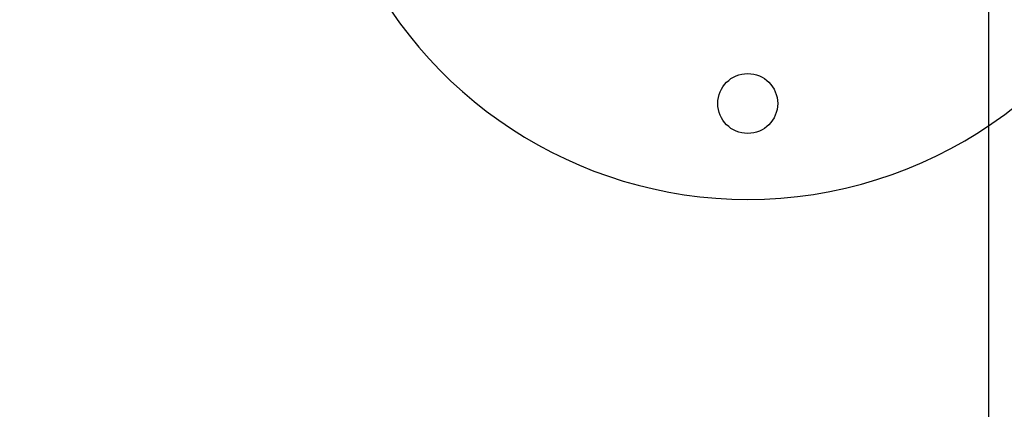
# Model space of a CAD drawing. Units: millimetres. Extents: x 106.88 to 114.01, y 1474.1 to 1482.16.
# Drawn here: x 111.22 to 111.43, y 1476.06 to 1476.14 of the extents above; entities that cross this region are included whole.
import ezdxf

# ---------------------------------------------------------------- set-up
doc = ezdxf.new("R2010")
doc.units = ezdxf.units.MM
doc.header["$PDSIZE"] = -1
doc.layers.add('DIASTASEIS', color=253, linetype='Continuous', lineweight=5)
doc.layers.add('ORIA ASFALEIAS', color=157, linetype='Continuous', lineweight=25)
doc.styles.get("Standard").update_dxf_attribs({"font": 'ARIALN.TTF'})
doc.dimstyles.get("Standard").update_dxf_attribs({"dimtxt": 0.18, "dimasz": 0.15, "dimexe": 0.1, "dimexo": 0, "dimgap": 0.09, "dimtad": 0, "dimtih": 1, "dimtoh": 1, "dimzin": 0, "dimdsep": 46, "dimtxsty": 'Standard', "dimblk": 'OBLIQUE', "dimcen": 0.09, "dimadec": 0, "dimazin": 0, "dimtfac": 1, "dimtofl": 0, "dimtmove": 0, "dimatfit": 3, "dimldrblk": 'OBLIQUE', "dimfxl": 1, "dimtolj": 1, "dimtzin": 0, "dimarcsym": 0})

# ---------------------------------------------------------------- blocks, each defined once
blk = doc.blocks.new('_Oblique')
at = {"color": 0, "linetype": 'ByBlock', "lineweight": -2}
blk.add_line((-0.5, -0.5), (0.5, 0.5), dxfattribs=at)
blk = doc.blocks.new('*D89')
at = {"layer": 'Defpoints', "color": 0}
for p in [(110.4325747414839, 1476.196800454506), (111.4270747414837, 1476.196800454506), (111.4270747414837, 1475.822595647406)]:
    blk.add_point(p, dxfattribs=at)
at = {"layer": 'DIASTASEIS', "color": 0, "lineweight": -2}
for p, q in [((110.4325747414839, 1476.196800454506), (110.4325747414839, 1475.722595647406)), ((111.4270747414837, 1476.196800454506), (111.4270747414837, 1475.722595647406)), ((110.4325747414839, 1475.822595647406), (110.6552817674047, 1475.822595647406)), ((111.4270747414837, 1475.822595647406), (111.2043677155629, 1475.822595647406))]:
    blk.add_line(p, q, dxfattribs=at)
at = {"layer": 'DIASTASEIS', "color": 0, "linetype": 'ByBlock', "lineweight": -2, "xscale": 0.15, "yscale": 0.15, "zscale": 0.15, "rotation": 180}
blk.add_blockref('_Oblique', (110.4325747414839, 1475.822595647406), dxfattribs=at)
at = {"layer": 'DIASTASEIS', "color": 0, "linetype": 'ByBlock', "lineweight": -2, "xscale": 0.15, "yscale": 0.15, "zscale": 0.15}
blk.add_blockref('_Oblique', (111.4270747414837, 1475.822595647406), dxfattribs=at)
at = {"layer": 'DIASTASEIS', "color": 0, "insert": (110.9298247414838, 1475.822595647406), "char_height": 0.18, "attachment_point": 5}
blk.add_mtext('\\A1;\\A1;1.00', dxfattribs=at)
blk = doc.blocks.new('*D98')
at = {"layer": 'Defpoints', "color": 0}
for p in [(110.9319105226699, 1477.746800447875), (110.93191052267, 1474.646800461138), (113.7671072274438, 1474.646800461138)]:
    blk.add_point(p, dxfattribs=at)
at = {"layer": 'DIASTASEIS', "color": 0, "lineweight": -2}
for p, q in [((110.9319105226699, 1477.746800447875), (113.8671072274438, 1477.746800447875)), ((113.7671072274438, 1477.746800447875), (113.7671072274438, 1476.378703592296)), ((113.7671072274438, 1474.646800461138), (113.7671072274438, 1476.014897316717)), ((110.93191052267, 1474.646800461138), (113.8671072274438, 1474.646800461138))]:
    blk.add_line(p, q, dxfattribs=at)
at = {"layer": 'DIASTASEIS', "color": 0, "linetype": 'ByBlock', "lineweight": -2, "xscale": 0.15, "yscale": 0.15, "zscale": 0.15}
for p, rotation in [((113.7671072274438, 1477.746800447875), 90), ((113.7671072274438, 1474.646800461138), 270)]:
    blk.add_blockref('_Oblique', p, dxfattribs=dict(at, rotation=rotation))
at = {"layer": 'DIASTASEIS', "color": 0, "insert": (113.7671072274438, 1476.196800454506), "char_height": 0.18, "attachment_point": 5}
blk.add_mtext('\\A1;3.10', dxfattribs=at)
blk = doc.blocks.new('*D99')
at = {"layer": 'Defpoints', "color": 0}
for p in [(108.931824741351, 1476.162104559408), (112.9318247412554, 1476.162104559408), (112.9318247412554, 1474.22021013572)]:
    blk.add_point(p, dxfattribs=at)
at = {"layer": 'DIASTASEIS', "color": 0, "lineweight": -2}
for p, q in [((108.931824741351, 1476.162104559408), (108.931824741351, 1474.12021013572)), ((112.9318247412554, 1476.162104559408), (112.9318247412554, 1474.12021013572)), ((108.931824741351, 1474.22021013572), (110.6473977290249, 1474.22021013572)), ((112.9318247412554, 1474.22021013572), (111.2162517535815, 1474.22021013572))]:
    blk.add_line(p, q, dxfattribs=at)
at = {"layer": 'DIASTASEIS', "color": 0, "linetype": 'ByBlock', "lineweight": -2, "xscale": 0.15, "yscale": 0.15, "zscale": 0.15, "rotation": 180}
blk.add_blockref('_Oblique', (108.931824741351, 1474.22021013572), dxfattribs=at)
at = {"layer": 'DIASTASEIS', "color": 0, "linetype": 'ByBlock', "lineweight": -2, "xscale": 0.15, "yscale": 0.15, "zscale": 0.15}
blk.add_blockref('_Oblique', (112.9318247412554, 1474.22021013572), dxfattribs=at)
at = {"layer": 'DIASTASEIS', "color": 0, "insert": (110.9318247413032, 1474.22021013572), "char_height": 0.18, "attachment_point": 5}
blk.add_mtext('\\A1;4.00', dxfattribs=at)
blk = doc.blocks.new('G103$')
at = {"layer": 'ORIA ASFALEIAS'}
blk.add_arc((3.268813552120235, 3057.310062812847), 1.515305855279122, 269.9989998703987, 0.001000125040681114, dxfattribs=at)
blk = doc.blocks.new('G103_')
at = {"color": 7, "linetype": 'Continuous', "lineweight": 25}
blk.add_circle((120.991709680301, 1484.144700293667), 0.00625, dxfattribs=at)
for start, end in [(270, 185.7493546416547), (203.5781784782405, 270)]:
    blk.add_arc((120.991709680301, 1484.214700293667), 0.09000000000000091, start, end, dxfattribs=at)
blk = doc.blocks.new('G103')
for name, p in [('G103$', (108.1477053340869, -1581.147956503065)), ('G103_', (-9.614884938817056, -8.017899839160691))]:
    blk.add_blockref(name, p)

msp = doc.modelspace()

# ---------------------------------------------------------------- block references
msp.add_blockref('G103', (0, 0))

# ---------------------------------------------------------------- dimensions: what is measured, and where the dimension line sits
at = {"layer": 'DIASTASEIS'}
dim = msp.add_linear_dim(base=(113.7671072274438, 1474.646800461138), p1=(110.9319105226699, 1477.746800447875), p2=(110.93191052267, 1474.646800461138), angle=90, dimstyle='Standard', override={"dimtxsty": 'Standard', "dimldrblk": 'Oblique'}, dxfattribs=at)
dim.commit()
dim.dimension.update_dxf_attribs({"geometry": '*D98', "text_midpoint": (113.7671072274438, 1476.196800454506)})
dim = msp.add_linear_dim(base=(111.4270747414837, 1475.822595647406), p1=(110.4325747414839, 1476.196800454506), p2=(111.4270747414837, 1476.196800454506), text='\\A1;1.00', dimstyle='Standard', override={"dimtxsty": 'Standard'}, dxfattribs=at)
dim.commit()
dim.dimension.update_dxf_attribs({"geometry": '*D89', "text_midpoint": (110.9298247414838, 1475.822595647406)})
dim = msp.add_linear_dim(base=(112.9318247412554, 1474.22021013572), p1=(108.931824741351, 1476.162104559408), p2=(112.9318247412554, 1476.162104559408), dimstyle='Standard', override={"dimtxsty": 'Standard', "dimldrblk": 'Oblique'}, dxfattribs=at)
dim.commit()
dim.dimension.update_dxf_attribs({"geometry": '*D99', "text_midpoint": (110.9318247413032, 1474.22021013572)})

doc.saveas('drawing.dxf')
